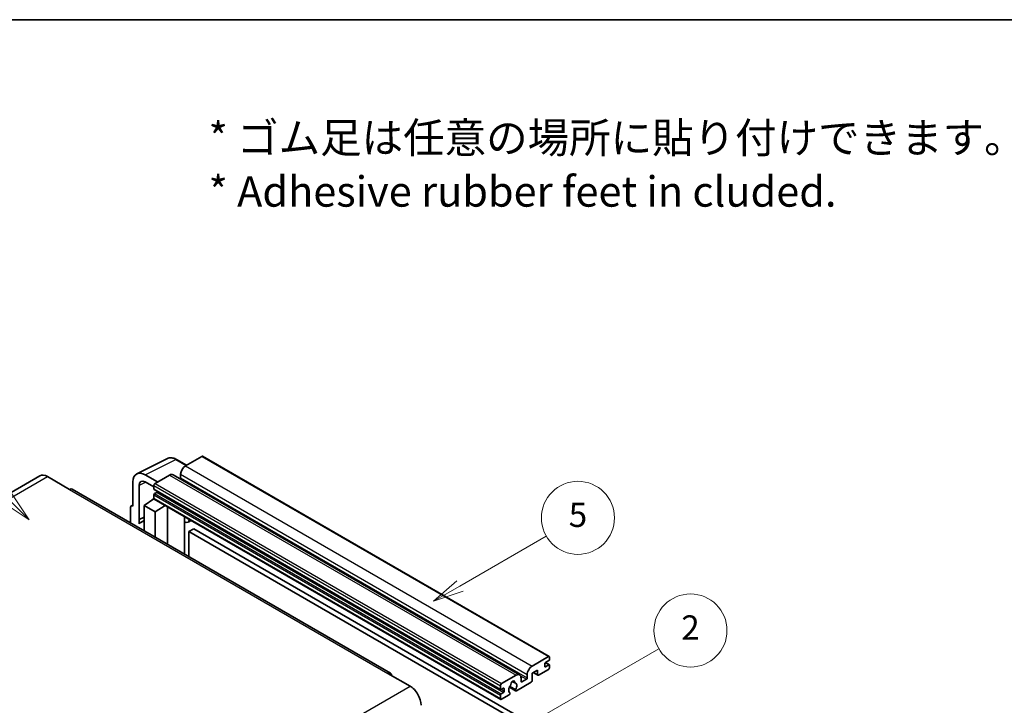
# Model space of a CAD drawing. Units: millimetres. Extents: x 0 to 11996, y -3 to 1686.
# Drawn here: x 508 to 993, y 1348 to 1686 of the extents above; entities that cross this region are included whole.
import ezdxf

# ---------------------------------------------------------------- set-up
doc = ezdxf.new("R2010")
doc.units = ezdxf.units.MM
doc.header["$LTSCALE"] = 6
for name, color, linetype, lineweight in [('Border (ISO)', 7, 'Continuous', 35), ('Symbol (ISO)', 7, 'Continuous', 18), ('Symbol (TK)', 100, 'Continuous', 18), ('Visible (ISO)', 7, 'Continuous', 35), ('Visible Narrow (ISO)', 7, 'Continuous', 25)]:
    doc.layers.add(name, color=color, linetype=linetype, lineweight=lineweight)
doc.styles.add('Note Text (TK)', font='txt')
doc.styles.add('Note Text (TK2)', font='txt')

# ---------------------------------------------------------------- blocks, each defined once
blk = doc.blocks.new('図面枠 tk図枠')
at = {"layer": 'Border (ISO)'}
blk.add_line((14.5, 289), (405.5, 289), dxfattribs=at)
blk = doc.blocks.new('バルーン1')
at = {"layer": 'Symbol (TK)', "color": 100}
for p, q in [((135.331, 242.488), (142.428, 246.586)), ((135.081, 242.921), (133.166, 241.238)), ((135.331, 242.488), (133.166, 241.238)), ((133.166, 241.238), (135.581, 242.055))]:
    blk.add_line(p, q, dxfattribs=at)
at = {"layer": 'Symbol (TK)'}
blk.add_circle((145.026, 248.086), 3, dxfattribs=at)
at = {"layer": 'Symbol (TK)', "color": 7, "insert": (145.026, 248.08), "char_height": 2, "attachment_point": 5, "style": 'Note Text (TK2)'}
blk.add_mtext('5', dxfattribs=at)
blk = doc.blocks.new('バルーン6')
at = {"layer": 'Symbol (TK)', "color": 100}
for p, q in [((98.145, 249.698), (91.81, 256.033)), ((97.791, 249.345), (99.912, 247.93)), ((98.145, 249.698), (99.912, 247.93)), ((99.912, 247.93), (98.498, 250.052))]:
    blk.add_line(p, q, dxfattribs=at)
at = {"layer": 'Symbol (TK)'}
blk.add_circle((89.697, 258.146), 3, dxfattribs=at)
at = {"layer": 'Symbol (TK)', "color": 7, "insert": (89.697, 258.14), "char_height": 2, "attachment_point": 5, "style": 'Note Text (TK2)'}
blk.add_mtext('6', dxfattribs=at)
blk = doc.blocks.new('バルーン10')
at = {"layer": 'Symbol (TK)', "color": 100}
for p, q in [((141.038, 231.192), (151.68, 237.335)), ((140.788, 231.625), (138.873, 229.942)), ((141.038, 231.192), (138.873, 229.942)), ((138.873, 229.942), (141.288, 230.759))]:
    blk.add_line(p, q, dxfattribs=at)
at = {"layer": 'Symbol (TK)'}
blk.add_circle((154.278, 238.835), 3, dxfattribs=at)
at = {"layer": 'Symbol (TK)', "color": 7, "insert": (154.278, 238.818), "char_height": 2, "attachment_point": 5, "style": 'Note Text (TK2)'}
blk.add_mtext('2', dxfattribs=at)

msp = doc.modelspace()

# ---------------------------------------------------------------- linework, layer by layer
at = {"layer": 'Visible (ISO)'}
for p, q in [((565.6456, 1462.2019), (580.7307, 1469.7357)), ((590.1307, 1466.4434), (585.2607, 1469.2551)), ((597.6611, 1470.7911), (589.6607, 1466.172)), ((598.0897, 1470.8335), (769.0075, 1372.1541)), ((575.8418, 1458.1937), (569.7772, 1461.6951)), ((581.7815, 1461.623), (574.6296, 1457.4938)), ((583.4958, 1461.7928), (754.4136, 1363.1133)), ((587.2363, 1461.9729), (587.2363, 1460.2932)), ((517.7395, 1461.2002), (360.7618, 1370.5691)), ((521.5966, 1460.8181), (532.5062, 1454.5194)), ((563.72, 1458.1979), (563.72, 1446.2962)), ((569.7809, 1458.1915), (574.0235, 1455.7421)), ((690.7697, 1364.0157), (533.792, 1454.6468)), ((566.7523, 1439.6435), (566.7523, 1456.443)), ((574.0235, 1456.444), (574.0235, 1454.7644)), ((574.13, 1454.529), (745.0478, 1355.8495)), ((575.4781, 1453.0847), (574.3872, 1452.4549)), ((569.1748, 1446.6461), (574.078, 1449.8867)), ((573.0248, 1449.2386), (574.0277, 1450.0652)), ((573.0636, 1449.2162), (573.0248, 1449.2386)), ((573.0248, 1449.2386), (573.0248, 1449.1906)), ((574.0235, 1451.825), (574.0235, 1450.1454)), ((574.201, 1449.753), (745.1188, 1351.0735)), ((562.5078, 1445.5972), (562.5078, 1438.0677)), ((562.8929, 1446.3979), (563.72, 1446.811)), ((563.72, 1446.2962), (563.7192, 1446.2966)), ((569.1748, 1446.6461), (569.1748, 1434.2185)), ((574.6296, 1443.4967), (569.1748, 1446.6461)), ((574.6296, 1443.4967), (579.6578, 1446.6025)), ((574.6296, 1431.0692), (574.6296, 1443.4967)), ((580.6905, 1427.5699), (580.6905, 1446.0063)), ((566.7523, 1439.6435), (569.1748, 1440.8534)), ((566.753, 1439.6431), (566.7523, 1439.6435)), ((566.753, 1439.6431), (569.1748, 1440.8526)), ((566.753, 1437.6376), (566.753, 1439.6431)), ((569.1748, 1439.2521), (567.5277, 1438.3012)), ((589.1272, 1440.6845), (589.4272, 1440.9622)), ((589.1302, 1440.6873), (589.1302, 1422.6973)), ((592.3533, 1439.2727), (590.8901, 1438.4279)), ((593.7215, 1435.1335), (591.2971, 1433.7338)), ((591.2971, 1421.4462), (591.2971, 1433.7338)), ((591.2971, 1433.7338), (759.1845, 1336.804)), ((593.7215, 1435.1335), (761.6088, 1338.2037)), ((760.5785, 1367.4926), (768.5789, 1372.1116)), ((768.8213, 1370.152), (767.1243, 1369.1722)), ((769.185, 1371.7617), (769.185, 1370.7819)), ((763.2453, 1365.533), (760.5785, 1363.9933)), ((763.2453, 1363.2934), (763.2453, 1365.533)), ((768.5789, 1365.8129), (763.7302, 1363.0135)), ((766.7606, 1368.5424), (766.7606, 1367.2826)), ((767.1243, 1367.0727), (768.8213, 1368.0525)), ((767.1537, 1369.1892), (769.0785, 1368.0779)), ((769.185, 1367.8425), (769.185, 1366.8627)), ((689.484, 1363.8883), (700.3936, 1357.5896)), ((745.5474, 1358.8144), (752.6993, 1362.9435)), ((750.7987, 1359.9299), (751.981, 1359.2473)), ((755.1237, 1361.5438), (755.1237, 1359.8642)), ((755.4873, 1359.6542), (757.7905, 1360.9839)), ((758.1541, 1361.6138), (758.1541, 1363.2934)), ((760.5785, 1363.9933), (760.5785, 1360.3541)), ((761.105, 1364.2973), (763.3873, 1362.9795)), ((744.9413, 1356.0849), (744.9413, 1357.7646)), ((746.3959, 1356.5049), (745.305, 1355.875)), ((746.7596, 1355.0352), (746.7596, 1356.2949)), ((749.3719, 1357.0401), (752.4481, 1355.2641)), ((752.3542, 1355.8489), (749.5763, 1357.4527)), ((760.0936, 1359.5142), (752.791, 1355.2981)), ((744.9413, 1351.4659), (744.9413, 1353.1456)), ((745.305, 1353.7754), (746.3959, 1354.4053)), ((749.2135, 1353.2326), (745.5474, 1351.116)), ((749.5763, 1354.3305), (749.6503, 1354.2878))]:
    msp.add_line(p, q, dxfattribs=at)
for centre, major_axis, ratio, start_param, end_param in [((597.6611, 1470.0912), (0.4286, 0.7423), 0.57735027, 0, 0.78539816), ((521.5966, 1454.5194), (-3.8571, 6.6808), 0.57735027, 5.49778714, 6.28318531), ((569.7846, 1454.688), (-4.2909, 7.4321), 0.5766475, 5.49839613, 7.06797448), ((581.7815, 1458.8235), (1.7143, 2.9692), 0.57735027, 0, 0.78539816), ((589.6607, 1463.3726), (-1.7143, -2.9692), 0.57735027, 3.92699082, 5.49778714), ((569.7846, 1454.688), (-2.1455, 3.7161), 0.5766475, 5.49839613, 7.06797448), ((574.6296, 1456.794), (-0.4286, -0.7423), 0.57735027, 3.92699082, 5.49778714), ((586.8727, 1460.0833), (-0.2571, -0.4454), 0.57735027, 1.15447238, 2.35619449), ((532.5062, 1452.4199), (1.2857, 2.2269), 0.57735027, 0, 0.78539816), ((574.3872, 1454.9743), (-0.2571, -0.4454), 0.57735027, 5.49778714, 6.28318531), ((574.3872, 1452.035), (-0.2571, -0.4454), 0.57735027, 3.92699082, 5.49778714), ((575.4781, 1453.5047), (-0.2571, -0.4454), 0.57735027, 0.78539816, 1.99787491), ((574.6296, 1450.4953), (-0.4286, -0.7423), 0.57735027, 5.49778714, 6.28318531), ((563.7207, 1444.8952), (-0.8582, 1.4864), 0.5766475, 5.49839613, 7.06797448), ((571.5992, 1431.2493), (-4.0714, 7.0519), 0.57735027, 5.93239267, 6.4981299), ((588.273, 1441.0618), (-0.8564, 0.3742), 0.0957488, 2.43291877, 3.09977496), ((589.1758, 1441.3972), (1.7143, -2.9692), 0.57735027, 5.47896434, 6.96484411), ((768.5789, 1371.4118), (0.4286, 0.7423), 0.57735027, 5.49778714, 7.06858347), ((768.8213, 1370.5719), (-0.2571, -0.4454), 0.57735027, 0.78539816, 2.35619449), ((760.5785, 1364.6932), (1.7143, 2.9692), 0.57735027, 0.78539816, 2.35619449), ((767.1243, 1368.7523), (-0.2571, -0.4454), 0.57735027, 3.92699082, 5.49778714), ((767.1243, 1367.4926), (-0.2571, -0.4454), 0.57735027, 5.49778714, 7.06858347), ((768.5789, 1366.5128), (-0.4286, -0.7423), 0.57735027, 0.78539816, 2.35619449), ((768.8213, 1367.6325), (0.2571, 0.4454), 0.57735027, 5.49778714, 7.06858347), ((689.484, 1361.7888), (1.2857, 2.2269), 0.57735027, 5.49778714, 7.06858347), ((751.0022, 1359.0243), (0.6429, 1.1135), 0.57735027, 5.4356982, 8.70146874), ((752.6993, 1360.1441), (1.7143, 2.9692), 0.57735027, 5.49778714, 7.06858347), ((755.4873, 1360.0741), (-0.2571, -0.4454), 0.57735027, 5.49778714, 7.06858347), ((757.7905, 1361.4038), (0.2571, 0.4454), 0.57735027, 3.92699082, 5.49778714), ((760.0936, 1360.0741), (-0.3429, -0.5938), 0.57735027, 0.78539816, 2.35619449), ((763.7302, 1363.5734), (-0.3429, -0.5938), 0.57735027, 5.49778714, 7.06858347), ((700.3936, 1351.2909), (3.8571, -6.6808), 0.57735027, 0.78539816, 2.35619449), ((745.5474, 1358.1145), (0.4286, 0.7423), 0.57735027, 0.78539816, 2.35619449), ((745.305, 1356.2949), (-0.2571, -0.4454), 0.57735027, 5.49778714, 7.06858347), ((746.3959, 1356.0849), (0.2571, 0.4454), 0.57735027, 5.49778714, 7.06858347), ((746.3959, 1354.8252), (0.2571, 0.4454), 0.57735027, 3.92699082, 5.49778714), ((751.0022, 1356.7148), (-1.3894, -2.4066), 0.57735027, 4.44838985, 6.30980171), ((749.7319, 1358.1997), (-0.2571, -0.4454), 0.57735027, 1.71584878, 2.41828344), ((752.2726, 1359.6666), (-0.2571, -0.4454), 0.57735027, 5.4356982, 6.13813286), ((751.0022, 1356.7148), (1.3894, 2.4066), 0.57735027, 4.68577258, 6.54718444), ((752.791, 1355.8579), (-0.3429, -0.5938), 0.57735027, 5.04863368, 7.06858347), ((745.305, 1353.3555), (0.2571, 0.4454), 0.57735027, 0.78539816, 2.35619449), ((745.5474, 1351.8158), (-0.4286, -0.7423), 0.57735027, 5.49778714, 7.06858347), ((749.2135, 1353.7925), (0.3429, 0.5938), 0.57735027, 3.92699082, 5.9469406)]:
    msp.add_ellipse(centre, major_axis=major_axis, ratio=ratio, start_param=start_param, end_param=end_param, dxfattribs=at)
msp.add_open_spline([(585.2607, 1469.2551), (584.9556, 1469.4312), (584.647, 1469.583), (584.0267, 1469.8329), (583.7149, 1469.931), (583.0926, 1470.0679), (582.782, 1470.1067), (582.1688, 1470.1186), (581.866, 1470.0915), (581.2798, 1469.9665), (580.9965, 1469.8685), (580.7307, 1469.7357)], degree=3, knots=[-0.784789176, -0.784789176, -0.784789176, -0.784789176, -0.634804167, -0.634804167, -0.484819157, -0.484819157, -0.334834148, -0.334834148, -0.184849139, -0.184849139, -0.03486413, -0.03486413, -0.03486413, -0.03486413], dxfattribs=at)
at = {"layer": 'Visible Narrow (ISO)'}
for p, q in [((569.7772, 1461.6951), (584.8532, 1469.2244)), ((584.8532, 1469.2244), (589.9004, 1466.3104)), ((597.6611, 1470.7911), (768.5789, 1372.1116)), ((581.7815, 1461.623), (752.6993, 1362.9435)), ((587.2363, 1461.9729), (758.1541, 1363.2934)), ((589.6607, 1466.172), (760.5785, 1367.4926)), ((364.6189, 1370.187), (521.5966, 1460.8181)), ((570.0001, 1458.065), (566.7523, 1456.443)), ((574.6296, 1457.4938), (745.5474, 1358.8144)), ((587.2363, 1460.2932), (758.1541, 1361.6138)), ((532.5062, 1454.5194), (689.484, 1363.8883)), ((574.0235, 1456.444), (744.9413, 1357.7646)), ((574.0235, 1454.7644), (744.9413, 1356.0849)), ((574.3872, 1452.4549), (745.305, 1353.7754)), ((575.4781, 1453.0847), (746.3959, 1354.4053)), ((574.0235, 1451.825), (744.9413, 1353.1456)), ((574.0235, 1450.1454), (744.9413, 1351.4659)), ((563.7192, 1446.2966), (563.72, 1446.297)), ((588.8999, 1440.7243), (589.2607, 1441.0583)), ((588.8999, 1440.7243), (588.8999, 1422.8302)), ((766.7606, 1367.2826), (767.1243, 1367.0727)), ((767.0187, 1369.0932), (768.8213, 1368.0525)), ((750.9458, 1360.0395), (751.9096, 1359.4831)), ((754.8464, 1362.6837), (757.7905, 1360.9839)), ((755.1237, 1359.8642), (755.4873, 1359.6542)), ((761.3058, 1364.4132), (763.2453, 1363.2934)), ((543.4159, 1266.9585), (700.3936, 1357.5896)), ((745.305, 1355.875), (746.7596, 1355.0352)), ((746.3959, 1356.5049), (746.7596, 1356.2949))]:
    msp.add_line(p, q, dxfattribs=at)
for centre, major_axis, ratio, start_param, end_param in [((584.8387, 1462.2064), (-4.2451, 7.4561), 0.57677384, 5.50187364, 6.25179868), ((584.8321, 1468.5128), (0.4286, 0.7423), 0.57735027, 0, 0.75049158)]:
    msp.add_ellipse(centre, major_axis=major_axis, ratio=ratio, start_param=start_param, end_param=end_param, dxfattribs=at)

# ---------------------------------------------------------------- block references
at = {"xscale": 6, "yscale": 6, "zscale": 6}
msp.add_blockref('図面枠 tk図枠', (-87, -48), dxfattribs=at)
at = {"layer": 'Symbol (TK)', "xscale": 6, "yscale": 6, "zscale": 6}
for name in ['バルーン6', 'バルーン1', 'バルーン10']:
    msp.add_blockref(name, (-87, -48), dxfattribs=at)

# ---------------------------------------------------------------- texts
at = {"layer": 'Symbol (ISO)', "color": 7, "insert": (600.961, 1614.5957), "char_height": 15, "width": 416.929836, "attachment_point": 4, "line_spacing_factor": 1.058182, "style": 'Note Text (TK)'}
msp.add_mtext('{\\fＭＳ Ｐゴシック|b0|i0;* ゴム足は任意の場所に貼り付けできます。\\P\\fＭＳ Ｐゴシック|b0|i0;* Adhesive rubber feet in cluded.}', dxfattribs=at)

doc.saveas('drawing.dxf')
